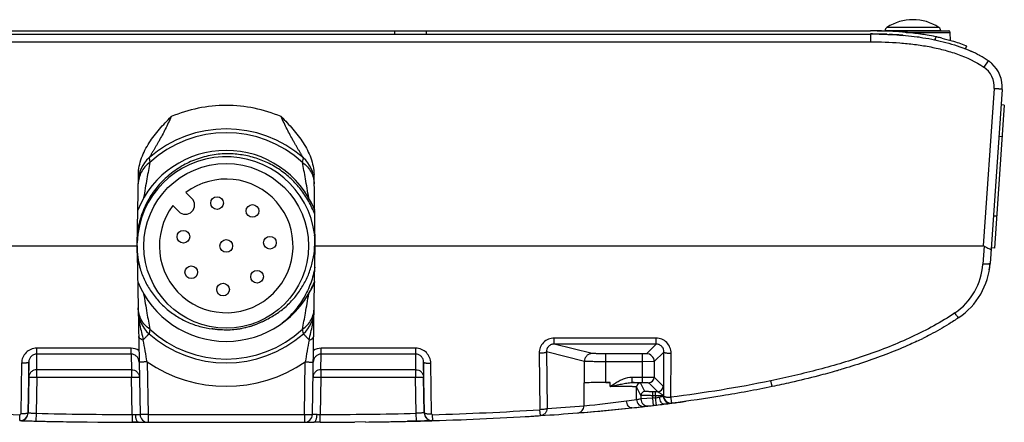
# Model space of a CAD drawing. Units: inches. Extents: x 0.7 to 21.3, y 0.5 to 16.
# Drawn here: x 8.1 to 10.5, y 4.5 to 5.5 of the extents above; entities that cross this region are included whole.
import ezdxf

# ---------------------------------------------------------------- set-up
doc = ezdxf.new("R2010")
doc.units = ezdxf.units.IN
doc.header["$LTSCALE"] = 1.21
doc.header["$MEASUREMENT"] = 0
doc.layers.get('0').update_dxf_attribs({"linetype": 'CONTINUOUS'})
doc.layers.add('AXIS', color=7, linetype='CONTINUOUS')

msp = doc.modelspace()

# ---------------------------------------------------------------- linework, layer by layer
at = {"color": 7, "linetype": 'CONTINUOUS'}
for p, q in [((7.0238, 5.4408), (10.2128, 5.4408)), ((7.7718, 5.4487), (10.2128, 5.4487)), ((9.0346, 5.4487), (9.0346, 5.4408)), ((9.1133, 5.4487), (9.1133, 5.4408)), ((10.2128, 5.4408), (10.2128, 5.4215)), ((10.2289, 5.4487), (10.4061, 5.4487)), ((10.3864, 5.4489), (10.2486, 5.4489)), ((10.2486, 5.4489), (10.2486, 5.4487)), ((10.253, 5.4401), (10.2535, 5.4401)), ((10.3819, 5.4572), (10.2531, 5.4572)), ((10.2558, 5.4478), (10.2555, 5.4479)), ((10.256, 5.4478), (10.2558, 5.4478)), ((10.2929, 5.4376), (10.2942, 5.4375)), ((10.2972, 5.4452), (10.2971, 5.4452)), ((10.3012, 5.4448), (10.41, 5.4448)), ((10.3369, 5.4406), (10.336, 5.4407)), ((10.3378, 5.4405), (10.3369, 5.4406)), ((10.3718, 5.4265), (10.3748, 5.4339)), ((10.3748, 5.4339), (10.374, 5.4341)), ((10.3864, 5.4489), (10.3864, 5.4487)), ((10.4102, 5.4252), (10.41, 5.4448)), ((7.0238, 5.4215), (10.2128, 5.4215)), ((10.4477, 5.4041), (10.4506, 5.4114)), ((10.4616, 5.3982), (10.461, 5.3985)), ((10.4616, 5.3982), (10.462, 5.398)), ((10.5038, 5.3748), (10.4929, 5.3588)), ((10.5189, 5.3057), (10.4917, 4.9167)), ((10.5385, 5.3039), (10.5084, 4.8734)), ((10.5437, 5.2649), (10.519, 4.9114)), ((10.5437, 5.2649), (10.5358, 5.2654)), ((10.5382, 5.1863), (10.5303, 5.1869)), ((8.4274, 5.1342), (8.4292, 5.1231)), ((8.8073, 5.1231), (8.8092, 5.1342)), ((8.3978, 4.9167), (8.4009, 5.0929)), ((8.8387, 4.9167), (8.8357, 5.0929)), ((8.5186, 5.0487), (8.5334, 5.0339)), ((8.5011, 5.0016), (8.4863, 5.0164)), ((10.5244, 4.9899), (10.5166, 4.9905)), ((6.7449, 4.9167), (8.3978, 4.9167)), ((8.3978, 4.8991), (8.3978, 4.9167)), ((8.8372, 4.8301), (8.8387, 4.9167)), ((8.8387, 4.9167), (10.4917, 4.9167)), ((10.4938, 4.9161), (10.4907, 4.8716)), ((10.519, 4.9114), (10.5111, 4.9119)), ((8.3981, 4.8966), (8.4051, 4.4995)), ((8.8315, 4.4995), (8.8372, 4.828)), ((8.4292, 4.7104), (8.4274, 4.6993)), ((8.8092, 4.6993), (8.8073, 4.7104)), ((9.6819, 4.6886), (9.4299, 4.6886)), ((9.4299, 4.6739), (9.4299, 4.6886)), ((9.6819, 4.6739), (9.6819, 4.6886)), ((8.1494, 4.5911), (8.1494, 4.6635)), ((8.3831, 4.6635), (8.1494, 4.6635)), ((8.3831, 4.6489), (8.3831, 4.6635)), ((9.0871, 4.6635), (8.8534, 4.6635)), ((8.8534, 4.6489), (8.8534, 4.6635)), ((9.0871, 4.6635), (9.0871, 4.5911)), ((9.5046, 4.6307), (9.4106, 4.6542)), ((9.4106, 4.6542), (9.4123, 4.5144)), ((9.6819, 4.6739), (9.4299, 4.6739)), ((9.5242, 4.6504), (9.4299, 4.6739)), ((9.6819, 4.6739), (9.6579, 4.65)), ((9.7014, 4.6541), (9.6776, 4.6303)), ((9.7011, 4.5451), (9.7014, 4.6541)), ((8.1297, 4.6292), (8.1276, 4.5037)), ((8.1297, 4.5911), (8.1297, 4.6292)), ((8.3831, 4.6489), (8.1494, 4.6489)), ((8.3831, 4.6489), (8.3838, 4.6104)), ((8.4225, 4.6295), (8.4248, 4.4995)), ((8.8118, 4.4995), (8.814, 4.6295)), ((8.8527, 4.6104), (8.8534, 4.6489)), ((9.0871, 4.6489), (8.8534, 4.6489)), ((9.109, 4.5037), (9.1068, 4.6292)), ((9.1068, 4.6292), (9.1068, 4.5911)), ((9.3929, 4.6511), (9.3946, 4.5114)), ((9.5046, 4.5778), (9.5046, 4.6307)), ((9.6481, 4.6498), (9.5574, 4.6498)), ((9.5574, 4.5786), (9.5574, 4.6498)), ((9.6481, 4.6302), (9.5574, 4.6302)), ((9.6579, 4.65), (9.6481, 4.6498)), ((9.6481, 4.5784), (9.6481, 4.6498)), ((9.6776, 4.6303), (9.6481, 4.6302)), ((9.6776, 4.6303), (9.6776, 4.5919)), ((9.7188, 4.542), (9.7191, 4.6511)), ((8.112, 4.6264), (8.1099, 4.5009)), ((8.3838, 4.6104), (8.1494, 4.6104)), ((8.3838, 4.6104), (8.3838, 4.5911)), ((9.0871, 4.6104), (8.8527, 4.6104)), ((8.8527, 4.6104), (8.8527, 4.5911)), ((9.1267, 4.5009), (9.1245, 4.6264)), ((10.1298, 4.6079), (10.1285, 4.6075)), ((8.1297, 4.5911), (8.1282, 4.5037)), ((8.1494, 4.5911), (8.1479, 4.5026)), ((8.3838, 4.5911), (8.1494, 4.5911)), ((8.3854, 4.4996), (8.3838, 4.5911)), ((8.8527, 4.5911), (8.8511, 4.4996)), ((9.0871, 4.5911), (8.8527, 4.5911)), ((9.0887, 4.5026), (9.0871, 4.5911)), ((9.1083, 4.5037), (9.1068, 4.5911)), ((9.6229, 4.5922), (9.6481, 4.5922)), ((9.6229, 4.5784), (9.6229, 4.5922)), ((9.6776, 4.5919), (9.6998, 4.5698)), ((9.5038, 4.5776), (9.5046, 4.5778)), ((9.5038, 4.5211), (9.5038, 4.5776)), ((9.5574, 4.5786), (9.5687, 4.5786)), ((9.5687, 4.569), (9.5687, 4.5786)), ((9.6229, 4.5784), (9.6481, 4.5784)), ((9.6444, 4.5465), (9.6338, 4.5677)), ((9.6338, 4.537), (9.6338, 4.5677)), ((9.6542, 4.5563), (9.6436, 4.5775)), ((9.6639, 4.5781), (9.686, 4.556)), ((9.6444, 4.5465), (9.6444, 4.5382)), ((9.6739, 4.5396), (9.6444, 4.5382)), ((9.6806, 4.556), (9.6739, 4.556)), ((9.6739, 4.5396), (9.6739, 4.556)), ((9.6806, 4.5461), (9.6739, 4.5461)), ((9.6806, 4.5404), (9.6739, 4.5396)), ((9.676, 4.522), (9.6739, 4.5396)), ((9.6806, 4.5461), (9.6806, 4.556)), ((9.6806, 4.5461), (9.6806, 4.5404)), ((9.6827, 4.5228), (9.6806, 4.5404)), ((9.7003, 4.5456), (9.7003, 4.545)), ((9.7011, 4.5451), (9.7003, 4.545)), ((9.3958, 4.4968), (9.3946, 4.5114)), ((9.6218, 4.5159), (9.6289, 4.5167)), ((9.6289, 4.5167), (9.634, 4.5172)), ((9.634, 4.5172), (9.6404, 4.5179)), ((9.6404, 4.5179), (9.6454, 4.5185)), ((9.6454, 4.5185), (9.6521, 4.5192)), ((9.6521, 4.5192), (9.6532, 4.5193)), ((9.6532, 4.5193), (9.6534, 4.5194)), ((9.6534, 4.5194), (9.6535, 4.5194)), ((9.6534, 4.5194), (9.6535, 4.5194)), ((9.6535, 4.5194), (9.6641, 4.5206)), ((9.6641, 4.5206), (9.676, 4.522)), ((9.676, 4.522), (9.6827, 4.5228)), ((9.6827, 4.5228), (9.676, 4.522)), ((9.7203, 4.5274), (9.7015, 4.5251)), ((9.7211, 4.5275), (9.7203, 4.5274)), ((9.7203, 4.5274), (9.7211, 4.5275)), ((8.1073, 4.4844), (8.1078, 4.499)), ((8.1073, 4.4844), (8.108, 4.4843)), ((8.108, 4.4843), (8.1474, 4.4833)), ((8.1091, 4.4843), (8.1085, 4.4843)), ((8.1276, 4.5037), (8.1282, 4.5037)), ((8.1479, 4.5026), (8.1474, 4.4833)), ((8.1474, 4.4833), (8.1698, 4.4827)), ((8.3854, 4.4996), (8.3854, 4.4802)), ((8.4248, 4.4995), (8.8118, 4.4995)), ((8.4248, 4.4995), (8.4248, 4.4802)), ((8.8118, 4.4995), (8.8118, 4.4802)), ((8.8512, 4.4802), (8.8511, 4.4996)), ((9.0892, 4.4833), (9.0668, 4.4827)), ((9.0892, 4.4833), (9.0887, 4.5026)), ((9.1286, 4.4843), (9.0892, 4.4833)), ((9.109, 4.5037), (9.1083, 4.5037)), ((9.128, 4.4843), (9.1275, 4.4843)), ((9.1292, 4.4844), (9.1286, 4.4843)), ((9.1292, 4.4844), (9.1287, 4.499)), ((9.1872, 4.4863), (9.1983, 4.4867)), ((9.1983, 4.4867), (9.199, 4.4867)), ((9.199, 4.4867), (9.1993, 4.4867)), ((9.4875, 4.5034), (9.4955, 4.5041)), ((8.209, 4.4819), (8.2111, 4.4819)), ((8.2739, 4.481), (8.3004, 4.4807)), ((8.3854, 4.4802), (8.4017, 4.4802)), ((8.4017, 4.4802), (8.3854, 4.4802)), ((8.4017, 4.4802), (8.8348, 4.4802)), ((8.8512, 4.4802), (8.8348, 4.4802)), ((8.8512, 4.4802), (8.8348, 4.4802)), ((8.9627, 4.481), (8.9362, 4.4807)), ((9.0254, 4.4819), (9.0276, 4.4819))]:
    msp.add_line(p, q, dxfattribs=at)
for centre, radius in [((8.6183, 4.9167), 0.2037), ((8.5958, 5.0226), 0.0157), ((8.6834, 5.0032), 0.0157), ((8.5124, 4.9392), 0.0157), ((8.6183, 4.9167), 0.0157), ((8.7263, 4.9243), 0.0157), ((8.5318, 4.8516), 0.0157), ((8.6948, 4.8402), 0.0157), ((8.6107, 4.8087), 0.0157)]:
    msp.add_circle(centre, radius, dxfattribs=at)
for centre, radius, start, end in [((10.3175, 5.3582), 0.1181, 56.9443, 123.0557), ((10.2133, 4.4064), 1.0423, 87.6809, 90.0322), ((10.2129, 4.3615), 1.0793, 88.8809, 90.0078), ((10.2132, 4.3945), 1.0464, 88.0092, 90.0241), ((10.2289, 5.4448), 0.00394, 90, 103.5541), ((10.2584, 5.4489), 0.00984, 123.0557, 180), ((10.2156, 4.4749), 0.9659, 87.7771, 87.9846), ((10.2164, 4.4957), 0.953, 87.4886, 87.6213), ((10.2204, 4.5755), 0.8731, 84.9686, 87.5231), ((10.2199, 4.5666), 0.8741, 85.3447, 87.4612), ((10.2247, 4.6287), 0.8118, 85.1771, 85.32), ((10.2394, 4.7643), 0.6754, 82.0433, 82.2893), ((10.2443, 4.7979), 0.6494, 80.4066, 81.7206), ((10.2545, 4.8583), 0.588, 78.279, 80.4112), ((10.2619, 4.8949), 0.5508, 77.8326, 78.1747), ((10.2645, 4.9069), 0.5384, 77.2312, 77.8336), ((10.3765, 5.4489), 0.00984, 0, 56.9443), ((10.4061, 5.4448), 0.00394, 0.5, 90), ((10.2607, 4.8889), 0.549, 78.1563, 78.3206), ((10.2615, 4.8928), 0.545, 78.0179, 78.1563), ((10.2679, 4.9216), 0.5234, 76.6425, 77.2311), ((10.3325, 5.1134), 0.3127, 61.226, 65.7496), ((10.3244, 5.096), 0.3318, 65.3312, 65.5758), ((10.3249, 5.0971), 0.3306, 65.1777, 65.5803), ((10.3419, 5.1309), 0.2928, 61.0094, 61.1763), ((10.3501, 5.1454), 0.2762, 56.1824, 61.0541), ((10.3517, 5.148), 0.2731, 56.1544, 61.0747), ((10.3553, 5.1534), 0.2666, 56.1419, 57.3633), ((10.4599, 5.3094), 0.0788, 49.4595, 56.1322), ((10.46, 5.3094), 0.0787, 49.4529, 56.1347), ((10.46, 5.3095), 0.0787, 48.1468, 49.4565), ((10.46, 5.3094), 0.0787, 48.0661, 49.209), ((10.46, 5.3094), 0.0787, 355.9992, 48.1467), ((10.46, 5.3095), 0.0787, 47.5406, 48.066), ((10.46, 5.3098), 0.0591, 356.0001, 56.135), ((10.4599, 5.3094), 0.0788, 356.0019, 2.0178), ((8.6183, 4.9157), 0.3484, 89.9765, 113.0047), ((8.6183, 4.9157), 0.3484, 66.9964, 89.9763), ((8.6183, 4.9167), 0.2894, 48.7214, 131.2786), ((8.6183, 4.9167), 0.2799, 47.5079, 132.4921), ((8.6183, 4.9167), 0.2362, 22.0624, 157.9376), ((8.6183, 4.9167), 0.2205, 6.8616, 177.9949), ((8.4793, 5.075), 0.0787, 131.2787, 179), ((8.7572, 5.075), 0.0787, 1, 48.7214), ((8.6183, 4.9167), 0.1654, 142.9376, 127.0624), ((8.5172, 5.0178), 0.0228, 225, 45), ((8.6177, 4.9276), 0.22, 2.148, 4.0433), ((8.6208, 4.9021), 0.2202, 8.7951, 10.7081), ((8.6183, 4.9167), 0.2205, 180.0015, 194.7384), ((8.6177, 4.9207), 0.221, 185.6038, 186.2445), ((8.6179, 4.9207), 0.2212, 186.2501, 195.7599), ((10.3317, 4.8858), 0.1772, 304.1231, 356.0004), ((10.3316, 4.8858), 0.1772, 350.8202, 355.9989), ((10.3317, 4.8827), 0.1594, 304.1237, 355.9999), ((8.6183, 4.9167), 0.2362, 202.0619, 337.9381), ((8.6163, 4.9133), 0.2361, 330.8122, 339.3759), ((8.6162, 4.9133), 0.2361, 328.5636, 330.808), ((8.4793, 4.7584), 0.0787, 181, 228.7212), ((8.7572, 4.7584), 0.0787, 311.278, 359.0011), ((8.6183, 4.9167), 0.2075, 291.6678, 293.8751), ((8.6183, 4.9167), 0.2076, 293.8754, 294.9437), ((8.6182, 4.9168), 0.2077, 294.9436, 295.39), ((8.6182, 4.9168), 0.2077, 295.39, 297.2251), ((8.6182, 4.9168), 0.2077, 296.2708, 297.3616), ((8.6183, 4.9167), 0.2076, 297.2251, 298.3258), ((8.6183, 4.9167), 0.2075, 297.3616, 298.3505), ((8.6184, 4.9165), 0.2074, 298.3259, 298.8), ((8.6184, 4.9165), 0.2073, 298.3505, 298.8), ((10.3317, 4.8857), 0.177, 304.1229, 304.7413), ((8.6183, 4.9167), 0.2799, 227.5076, 312.4924), ((8.6183, 4.9169), 0.2077, 260.0979, 261.0942), ((8.6183, 4.9167), 0.2076, 261.0942, 262.0662), ((8.6182, 4.9165), 0.2073, 262.0662, 262.7999), ((8.6182, 4.9165), 0.2073, 262.8, 263.0459), ((8.6183, 4.9166), 0.2075, 263.046, 264.1173), ((8.6183, 4.9168), 0.2077, 264.1173, 265.5508), ((8.6183, 4.9169), 0.2077, 265.5508, 266.4033), ((8.6183, 4.9168), 0.2076, 266.4033, 267.4986), ((8.6183, 4.9167), 0.2075, 267.4989, 269.6498), ((8.6183, 4.9168), 0.2076, 269.6498, 271.922), ((8.6183, 4.9167), 0.2075, 271.9221, 272.98), ((8.6183, 4.9167), 0.2076, 272.9803, 275.2296), ((8.6183, 4.9168), 0.2077, 275.2295, 277.4241), ((8.6183, 4.9166), 0.2075, 277.4243, 278.4601), ((8.6183, 4.9167), 0.2076, 278.4603, 280.0235), ((8.6183, 4.9168), 0.2076, 280.0235, 280.9484), ((8.6183, 4.9167), 0.2076, 280.9483, 282.9132), ((8.6183, 4.9166), 0.2075, 282.9134, 283.9446), ((8.6183, 4.9168), 0.2076, 283.9448, 286.0075), ((8.6182, 4.9168), 0.2077, 286.0075, 287.2724), ((8.6183, 4.9167), 0.2076, 287.2724, 288.3936), ((8.6183, 4.9167), 0.2075, 288.3937, 289.4346), ((8.6183, 4.9168), 0.2076, 289.4347, 291.6678), ((6.1366, 4.2637), 2.315, 9.0915, 10.4554), ((8.6183, 4.9167), 0.2894, 228.7212, 311.2788), ((10.9954, 4.2817), 2.2089, 169.5118, 170.9412), ((9.9279, 5.5259), 0.9349, 295.2979, 296.3143), ((8.3831, 4.6264), 0.0371, 58.8534, 89.981), ((8.8534, 4.6264), 0.0371, 90.0192, 121.1465), ((8.6183, 4.9178), 0.3484, 235.8134, 304.1865), ((9.6579, 4.6303), 0.0197, 0.0213, 89.9787), ((9.6638, 4.5919), 0.0138, 270.0209, 359.9791), ((9.6436, 4.5677), 0.00984, 90.0075, 179.9855), ((9.6542, 4.5465), 0.00984, 90.0075, 179.9855), ((9.686, 4.5698), 0.0138, 270.021, 359.979), ((9.177, 7.7379), 3.2334, 275.8001, 277.6764), ((9.2204, 7.4107), 2.9033, 277.6914, 278.1865), ((9.1248, 9.0387), 4.5304, 276.4513, 276.5861), ((9.6515, 4.537), 0.0177, 179.9998, 276.4499), ((9.6621, 4.5382), 0.0177, 179.9998, 276.5845), ((9.6806, 2.8981), 1.6579, 89.8141, 90.001), ((9.4101, 5.7302), 1.2202, 282.8092, 283.285), ((9.4087, 5.7367), 1.2268, 283.2776, 283.7487), ((9.718, 4.545), 0.0177, 179.9977, 277.3319), ((9.7188, 4.5451), 0.0177, 179.9973, 277.3436), ((9.2078, 8.5077), 4.0131, 277.348, 277.848), ((8.3228, 11.9827), 7.4868, 266.31729, 268.3547), ((8.9138, 11.9826), 7.4867, 271.64529, 273.68271), ((9.0204, 10.5421), 6.0404, 273.7203, 274.59049), ((9.0732, 9.6945), 5.2076, 274.5642, 276.0474), ((9.0707, 9.7222), 5.2354, 274.6544, 276.042), ((9.1263, 9.1825), 4.6928, 276.0607, 276.4504), ((9.13, 9.1496), 4.6598, 276.2114, 276.4489), ((9.142, 9.0432), 4.5526, 276.4513, 276.586), ((9.1512, 8.9628), 4.4717, 276.5861, 276.7391), ((9.1706, 8.8007), 4.3085, 276.8269, 277.0793), ((9.1709, 8.7982), 4.3059, 276.8269, 277.0795), ((9.1861, 8.6755), 4.1823, 277.0795, 277.3379), ((8.1079, 4.504), 0.0197, 268.3046, 359.0011), ((8.1079, 4.501), 0.00197, 268.3027, 359.011), ((8.1085, 4.504), 0.0197, 268.3088, 359), ((8.3693, 13.3412), 8.8607, 268.31711, 268.56495), ((8.3693, 13.3417), 8.8612, 268.33399, 268.5649), ((8.3802, 13.7847), 9.3043, 268.56623, 268.94547), ((8.3956, 14.5592), 10.0597, 268.58871, 269.94165), ((8.4011, 5.2721), 0.7727, 268.8323, 269.4382), ((8.4248, 4.4999), 0.0197, 181, 270), ((8.8118, 4.4999), 0.0197, 270, 359), ((8.8354, 5.2718), 0.7724, 270.5616, 271.1678), ((8.8409, 14.5592), 10.0597, 270.05835, 271.41129), ((8.8563, 13.7847), 9.3043, 271.05453, 271.43377), ((8.8672, 13.3412), 8.8608, 271.43505, 271.68289), ((8.8672, 13.3417), 8.8612, 271.4351, 271.66601), ((9.128, 4.504), 0.0197, 181, 271.6913), ((9.1286, 4.504), 0.0197, 180.9989, 271.6953), ((9.1286, 4.501), 0.00197, 180.989, 271.6973), ((8.9137, 11.9861), 7.5048, 271.64547, 273.68277), ((8.9649, 11.1053), 6.6226, 273.40444, 273.73085), ((9.0027, 10.5421), 6.0581, 273.72034, 274.59051), ((8.382, 13.8736), 9.3933, 268.70521, 268.92773), ((8.3907, 14.3485), 9.8682, 268.92913, 269.32168), ((8.4005, 15.3035), 10.8233, 269.46989, 269.91987), ((8.836, 15.3036), 10.8233, 270.08013, 270.53007), ((8.8459, 14.3485), 9.8683, 270.67832, 271.07079), ((8.8545, 13.8736), 9.3933, 271.07219, 271.29482)]:
    msp.add_arc(centre, radius, start, end, dxfattribs=at)
for centre, major_axis, ratio, start_param, end_param in [((10.4846, 4.8151), (0.0074, 0.1016), 0.19325, -0.098356, 0.013992), ((9.5687, 4.5775), (0.0651, 0), 0.017455, 1.570796, 3.071779), ((9.5574, 4.5777), (0.053, 0), 0.017455, 1.570796, 3.071779)]:
    msp.add_ellipse(centre, major_axis=major_axis, ratio=ratio, start_param=start_param, end_param=end_param, dxfattribs=at)
for points, knots in [([(10.234, 5.4406), (10.2533, 5.4403), (10.292, 5.4384), (10.3498, 5.4315), (10.4066, 5.4193), (10.4433, 5.4064), (10.461, 5.3985)], [0, 0, 0, 0, 0.250051, 0.500088, 0.750091, 1, 1, 1, 1]), ([(10.336, 5.4407), (10.3239, 5.4424), (10.311, 5.4439), (10.2978, 5.4451), (10.2972, 5.4452)], [0, 0, 0, 0, 0.95346, 1, 1, 1, 1]), ([(10.2128, 5.4215), (10.237, 5.4215), (10.2734, 5.4203), (10.3217, 5.4155), (10.3576, 5.41), (10.3932, 5.4021), (10.4395, 5.388), (10.4728, 5.3723), (10.4929, 5.3588)], [0, 0, 0, 0, 0.250107, 0.375185, 0.500263, 0.625341, 0.750408, 1, 1, 1, 1]), ([(10.3888, 5.4308), (10.3973, 5.4288), (10.4176, 5.4234), (10.4378, 5.4165), (10.4497, 5.4118), (10.4506, 5.4114)], [0, 0, 0, 0, 0.391444, 0.951001, 1, 1, 1, 1]), ([(10.5385, 5.3039), (10.5385, 5.304), (10.5385, 5.304), (10.5384, 5.304), (10.5383, 5.304), (10.538, 5.3041), (10.5376, 5.3041), (10.537, 5.3042), (10.5361, 5.3043), (10.5352, 5.3044), (10.534, 5.3045), (10.5322, 5.3046), (10.5297, 5.3049), (10.5263, 5.3051), (10.5227, 5.3054), (10.5202, 5.3056), (10.5189, 5.3057)], [0, 0, 0, 0, 0.001477, 0.005186, 0.01125, 0.01968, 0.043575, 0.076662, 0.118632, 0.169085, 0.227533, 0.293418, 0.444885, 0.617666, 0.8051, 1, 1, 1, 1]), ([(8.4009, 5.0929), (8.401, 5.1), (8.4026, 5.114), (8.4085, 5.1344), (8.417, 5.1537), (8.4312, 5.1781), (8.4527, 5.2061), (8.4722, 5.2264), (8.4821, 5.2364)], [0, 0, 0, 0, 0.124939, 0.249919, 0.374931, 0.499968, 0.749922, 1, 1, 1, 1]), ([(8.4821, 5.2364), (8.4799, 5.2311), (8.4752, 5.2208), (8.4678, 5.2056), (8.4601, 5.191), (8.4536, 5.1792), (8.4484, 5.17), (8.4446, 5.1634), (8.4408, 5.157), (8.4378, 5.1518), (8.4355, 5.1479), (8.4338, 5.145), (8.4323, 5.1424), (8.4308, 5.1399), (8.4297, 5.1381), (8.4289, 5.1368), (8.4284, 5.1359), (8.428, 5.1353), (8.4277, 5.1347), (8.4275, 5.1344), (8.4274, 5.1342), (8.4274, 5.1342)], [0, 0, 0, 0, 0.148144, 0.29399, 0.436497, 0.574965, 0.642391, 0.70833, 0.772399, 0.833922, 0.863379, 0.891657, 0.918408, 0.9431, 0.964946, 0.974454, 0.98278, 0.989712, 0.995027, 0.998509, 1, 1, 1, 1]), ([(8.8092, 5.1342), (8.8091, 5.1342), (8.809, 5.1344), (8.8088, 5.1347), (8.8085, 5.1353), (8.8081, 5.1359), (8.8076, 5.1368), (8.8068, 5.1381), (8.8057, 5.1399), (8.8043, 5.1424), (8.8027, 5.145), (8.8011, 5.1479), (8.7987, 5.1518), (8.7957, 5.157), (8.792, 5.1634), (8.7882, 5.17), (8.783, 5.1792), (8.7764, 5.191), (8.7688, 5.2056), (8.7613, 5.2208), (8.7567, 5.2311), (8.7544, 5.2364)], [0, 0, 0, 0, 0.001492, 0.004974, 0.010289, 0.017221, 0.025549, 0.035057, 0.05691, 0.081608, 0.108362, 0.136648, 0.166103, 0.227624, 0.291686, 0.357622, 0.425046, 0.563507, 0.706011, 0.851857, 1, 1, 1, 1]), ([(8.7544, 5.2364), (8.7643, 5.2264), (8.7838, 5.2061), (8.8054, 5.1781), (8.8195, 5.1537), (8.8281, 5.1344), (8.8339, 5.114), (8.8355, 5.1), (8.8357, 5.0929)], [0, 0, 0, 0, 0.250079, 0.500033, 0.62507, 0.750083, 0.875061, 1, 1, 1, 1]), ([(8.6183, 5.1445), (8.6049, 5.1442), (8.578, 5.1414), (8.5392, 5.1301), (8.503, 5.112), (8.4705, 5.0879), (8.4429, 5.0583), (8.421, 5.0243), (8.4056, 4.9869), (8.3999, 4.9605), (8.3983, 4.9472)], [0, 0, 0, 0, 0.125004, 0.250007, 0.375009, 0.500009, 0.625009, 0.750007, 0.875004, 1, 1, 1, 1]), ([(8.8374, 4.9948), (8.8332, 5.0058), (8.8233, 5.0273), (8.8036, 5.0568), (8.7797, 5.0829), (8.752, 5.1052), (8.7213, 5.1229), (8.6883, 5.1357), (8.6536, 5.1432), (8.63, 5.1447), (8.6183, 5.1445)], [0, 0, 0, 0, 0.125003, 0.250004, 0.375005, 0.500005, 0.625005, 0.750004, 0.875002, 1, 1, 1, 1]), ([(8.4292, 5.1231), (8.4249, 5.1199), (8.4169, 5.1127), (8.4078, 5.0997), (8.402, 5.0852), (8.4006, 5.075), (8.4005, 5.0699)], [0, 0, 0, 0, 0.257711, 0.509336, 0.756043, 1, 1, 1, 1]), ([(8.4292, 5.1231), (8.4269, 5.1097), (8.4217, 5.0804), (8.4165, 5.0512), (8.414, 5.0353)], [0, 0, 0, 0, 0.458376, 1, 1, 1, 1]), ([(8.8073, 5.1231), (8.8117, 5.1199), (8.8196, 5.1127), (8.8287, 5.0997), (8.8345, 5.0852), (8.836, 5.075), (8.8361, 5.0699)], [0, 0, 0, 0, 0.257711, 0.509336, 0.756043, 1, 1, 1, 1]), ([(8.8226, 5.0353), (8.82, 5.0512), (8.8148, 5.0804), (8.8096, 5.1097), (8.8073, 5.1231)], [0, 0, 0, 0, 0.541625, 1, 1, 1, 1]), ([(8.7183, 4.7348), (8.7275, 4.7393), (8.7454, 4.7497), (8.7697, 4.769), (8.7908, 4.7916), (8.8085, 4.8171), (8.8222, 4.8449), (8.8319, 4.8743), (8.8373, 4.9048), (8.8379, 4.9255), (8.8376, 4.9358)], [0, 0, 0, 0, 0.124995, 0.24999, 0.374987, 0.499986, 0.624986, 0.749988, 0.874991, 1, 1, 1, 1]), ([(10.4938, 4.9161), (10.4959, 4.9148), (10.4998, 4.9128), (10.5046, 4.9107), (10.5077, 4.9092), (10.5092, 4.9085), (10.51, 4.9079), (10.5105, 4.9074), (10.5107, 4.907), (10.5107, 4.9067)], [0, 0, 0, 0, 0.368053, 0.68026, 0.80192, 0.895422, 0.931141, 0.959755, 1, 1, 1, 1]), ([(10.5084, 4.8734), (10.5084, 4.8732), (10.5081, 4.8728), (10.5076, 4.8725), (10.5067, 4.8722), (10.5052, 4.8719), (10.503, 4.8716), (10.5004, 4.8714), (10.4962, 4.8713), (10.493, 4.8714), (10.4907, 4.8716)], [0, 0, 0, 0, 0.03752, 0.065415, 0.100717, 0.194053, 0.316202, 0.463396, 0.630539, 1, 1, 1, 1]), ([(8.4051, 4.8606), (8.4082, 4.8505), (8.4161, 4.8308), (8.4321, 4.8031), (8.4519, 4.7781), (8.4752, 4.7563), (8.5015, 4.7382), (8.5302, 4.7242), (8.5606, 4.7147), (8.5817, 4.7116), (8.5923, 4.7108)], [0, 0, 0, 0, 0.125006, 0.250009, 0.375012, 0.500013, 0.625012, 0.75001, 0.875005, 1, 1, 1, 1]), ([(8.8378, 4.8643), (8.8355, 4.8509), (8.8285, 4.8244), (8.811, 4.7871), (8.7872, 4.7536), (8.7676, 4.7343), (8.7571, 4.7256)], [0, 0, 0, 0, 0.249972, 0.499963, 0.749973, 1, 1, 1, 1]), ([(8.414, 4.7981), (8.4166, 4.7822), (8.4217, 4.753), (8.4269, 4.7238), (8.4292, 4.7104)], [0, 0, 0, 0, 0.541624, 1, 1, 1, 1]), ([(8.8073, 4.7104), (8.8096, 4.7238), (8.8148, 4.753), (8.82, 4.7822), (8.8226, 4.7981)], [0, 0, 0, 0, 0.458382, 1, 1, 1, 1]), ([(8.4292, 4.7104), (8.4249, 4.7135), (8.4169, 4.7207), (8.4078, 4.7337), (8.402, 4.7482), (8.4006, 4.7585), (8.4005, 4.7635)], [0, 0, 0, 0, 0.257711, 0.509336, 0.756043, 1, 1, 1, 1]), ([(8.4006, 4.7571), (8.4007, 4.751), (8.4016, 4.7388), (8.4046, 4.7206), (8.4087, 4.7023), (8.4117, 4.6901), (8.4131, 4.6838)], [0, 0, 0, 0, 0.24523, 0.491648, 0.741729, 1, 1, 1, 1]), ([(8.8073, 4.7104), (8.8117, 4.7135), (8.8196, 4.7207), (8.8287, 4.7337), (8.8345, 4.7482), (8.836, 4.7585), (8.8361, 4.7635)], [0, 0, 0, 0, 0.257711, 0.509336, 0.756043, 1, 1, 1, 1]), ([(8.8234, 4.6838), (8.8248, 4.6901), (8.8278, 4.7023), (8.832, 4.7206), (8.835, 4.7388), (8.8359, 4.751), (8.836, 4.7571)], [0, 0, 0, 0, 0.258271, 0.508352, 0.75477, 1, 1, 1, 1]), ([(10.4211, 4.7507), (10.4043, 4.7393), (10.3696, 4.7182), (10.3152, 4.6908), (10.2591, 4.6668), (10.1828, 4.6386), (10.0852, 4.6096), (10.0059, 4.5912), (9.966, 4.5829)], [0, 0, 0, 0, 0.124706, 0.249555, 0.374507, 0.499532, 0.749692, 1, 1, 1, 1]), ([(10.4311, 4.7391), (10.4229, 4.7336), (10.4001, 4.7189), (10.3703, 4.7021), (10.3486, 4.691), (10.3423, 4.6879)], [0, 0, 0, 0, 0.286568, 0.795267, 1, 1, 1, 1]), ([(10.4311, 4.7391), (10.4309, 4.739), (10.4306, 4.7391), (10.4303, 4.7394), (10.4297, 4.7399), (10.4288, 4.7408), (10.4276, 4.7421), (10.4262, 4.7439), (10.4239, 4.7467), (10.4223, 4.7491), (10.4211, 4.7507)], [0, 0, 0, 0, 0.027089, 0.051764, 0.084621, 0.174663, 0.295301, 0.443037, 0.613358, 1, 1, 1, 1]), ([(8.4131, 4.6838), (8.4115, 4.6842), (8.4086, 4.6851), (8.4049, 4.6873), (8.4027, 4.6896), (8.4019, 4.6916), (8.4017, 4.6927), (8.4017, 4.6931)], [0, 0, 0, 0, 0.311747, 0.581326, 0.805726, 0.905128, 1, 1, 1, 1]), ([(8.4131, 4.6838), (8.4142, 4.685), (8.4161, 4.6872), (8.4189, 4.6903), (8.4213, 4.6929), (8.4231, 4.6949), (8.4244, 4.6962), (8.4251, 4.697), (8.4258, 4.6977), (8.4263, 4.6983), (8.4267, 4.6987), (8.427, 4.699), (8.4272, 4.6991), (8.4273, 4.6992), (8.4273, 4.6992), (8.4274, 4.6993), (8.4274, 4.6993)], [0, 0, 0, 0, 0.222655, 0.421253, 0.593449, 0.737213, 0.797889, 0.850851, 0.895941, 0.93303, 0.962011, 0.982812, 0.99013, 0.995397, 0.998637, 1, 1, 1, 1]), ([(8.8092, 4.6993), (8.8092, 4.6993), (8.8092, 4.6992), (8.8093, 4.6992), (8.8094, 4.6991), (8.8095, 4.699), (8.8098, 4.6987), (8.8102, 4.6983), (8.8108, 4.6977), (8.8114, 4.697), (8.8122, 4.6962), (8.8134, 4.6949), (8.8152, 4.6929), (8.8176, 4.6903), (8.8204, 4.6872), (8.8224, 4.685), (8.8234, 4.6838)], [0, 0, 0, 0, 0.001363, 0.004603, 0.00987, 0.017188, 0.037989, 0.06697, 0.104059, 0.149149, 0.202111, 0.262787, 0.406551, 0.578747, 0.777345, 1, 1, 1, 1]), ([(8.8234, 4.6838), (8.825, 4.6842), (8.8279, 4.6851), (8.8316, 4.6873), (8.8338, 4.6896), (8.8347, 4.6916), (8.8348, 4.6927), (8.8348, 4.6931)], [0, 0, 0, 0, 0.311747, 0.581326, 0.805726, 0.905128, 1, 1, 1, 1]), ([(9.4299, 4.6886), (9.425, 4.6886), (9.4151, 4.6866), (9.4028, 4.6782), (9.3946, 4.6657), (9.3928, 4.6559), (9.3929, 4.6511)], [0, 0, 0, 0, 0.25174, 0.502419, 0.751674, 1, 1, 1, 1]), ([(9.7191, 4.6511), (9.7192, 4.6559), (9.7173, 4.6657), (9.7091, 4.6782), (9.6967, 4.6866), (9.6868, 4.6886), (9.6819, 4.6886)], [0, 0, 0, 0, 0.248326, 0.497607, 0.748291, 1, 1, 1, 1]), ([(10.3274, 4.6807), (10.3219, 4.6781), (10.2988, 4.6675), (10.2573, 4.6502), (10.202, 4.6301), (10.1592, 4.6165), (10.1349, 4.6094), (10.1298, 4.6079)], [0, 0, 0, 0, 0.087196, 0.361051, 0.63927, 0.924391, 1, 1, 1, 1]), ([(8.1494, 4.6635), (8.1446, 4.6635), (8.1347, 4.6616), (8.1224, 4.6532), (8.1141, 4.6409), (8.1121, 4.6312), (8.112, 4.6264)], [0, 0, 0, 0, 0.25166, 0.502331, 0.751641, 1, 1, 1, 1]), ([(9.1245, 4.6264), (9.1244, 4.6312), (9.1224, 4.6409), (9.1142, 4.6532), (9.1018, 4.6616), (9.092, 4.6635), (9.0871, 4.6635)], [0, 0, 0, 0, 0.248359, 0.497669, 0.74834, 1, 1, 1, 1]), ([(9.4106, 4.6542), (9.4105, 4.6539), (9.4099, 4.6534), (9.4088, 4.6529), (9.4071, 4.6524), (9.4039, 4.6518), (9.3991, 4.6513), (9.3951, 4.6511), (9.3929, 4.6511)], [0, 0, 0, 0, 0.043227, 0.112818, 0.210425, 0.33399, 0.643102, 1, 1, 1, 1]), ([(9.4299, 4.6739), (9.4273, 4.6739), (9.422, 4.6729), (9.4155, 4.6683), (9.4114, 4.6617), (9.4105, 4.6566), (9.4106, 4.6542)], [0, 0, 0, 0, 0.255856, 0.509019, 0.756773, 1, 1, 1, 1]), ([(9.7014, 4.6541), (9.7015, 4.6566), (9.7005, 4.6617), (9.6963, 4.6683), (9.6898, 4.6728), (9.6845, 4.6739), (9.6819, 4.6739)], [0, 0, 0, 0, 0.243617, 0.490917, 0.743556, 1, 1, 1, 1]), ([(9.7014, 4.6541), (9.7015, 4.6539), (9.7018, 4.6535), (9.7023, 4.6532), (9.7032, 4.6528), (9.7047, 4.6524), (9.7069, 4.6519), (9.7095, 4.6516), (9.7137, 4.6512), (9.7169, 4.6511), (9.7191, 4.6511)], [0, 0, 0, 0, 0.038749, 0.067544, 0.103691, 0.198311, 0.321038, 0.468055, 0.634285, 1, 1, 1, 1]), ([(8.1297, 4.6292), (8.1297, 4.6289), (8.1294, 4.6286), (8.1289, 4.6282), (8.1281, 4.6278), (8.1266, 4.6274), (8.1244, 4.627), (8.1217, 4.6267), (8.1176, 4.6264), (8.1143, 4.6263), (8.112, 4.6264)], [0, 0, 0, 0, 0.037577, 0.065554, 0.100956, 0.194512, 0.31686, 0.464172, 0.631288, 1, 1, 1, 1]), ([(8.1494, 4.6489), (8.1468, 4.6489), (8.1415, 4.6478), (8.135, 4.6432), (8.1308, 4.6367), (8.1298, 4.6316), (8.1297, 4.6292)], [0, 0, 0, 0, 0.257543, 0.510276, 0.757039, 1, 1, 1, 1]), ([(8.4028, 4.6292), (8.4028, 4.6316), (8.4018, 4.6367), (8.3975, 4.6432), (8.3911, 4.6478), (8.3858, 4.6489), (8.3831, 4.6489)], [0, 0, 0, 0, 0.242975, 0.48973, 0.742448, 1, 1, 1, 1]), ([(8.4225, 4.6295), (8.4212, 4.6295), (8.4187, 4.6295), (8.4151, 4.6294), (8.4117, 4.6294), (8.4091, 4.6294), (8.4073, 4.6294), (8.4062, 4.6294), (8.4052, 4.6294), (8.4044, 4.6294), (8.4037, 4.6294), (8.4033, 4.6295), (8.403, 4.6295), (8.4029, 4.6295), (8.4029, 4.6295), (8.4028, 4.6295), (8.4028, 4.6295)], [0, 0, 0, 0, 0.194981, 0.382448, 0.555228, 0.706672, 0.772542, 0.830973, 0.881409, 0.923364, 0.956439, 0.980325, 0.988752, 0.994814, 0.998522, 1, 1, 1, 1]), ([(8.814, 4.6295), (8.8153, 4.6295), (8.8178, 4.6295), (8.8215, 4.6294), (8.8248, 4.6294), (8.8274, 4.6294), (8.8292, 4.6294), (8.8304, 4.6294), (8.8313, 4.6294), (8.8322, 4.6294), (8.8328, 4.6294), (8.8333, 4.6295), (8.8335, 4.6295), (8.8336, 4.6295), (8.8337, 4.6295), (8.8337, 4.6295), (8.8337, 4.6295)], [0, 0, 0, 0, 0.194981, 0.382448, 0.555228, 0.706672, 0.772542, 0.830973, 0.881409, 0.923364, 0.956439, 0.980325, 0.988752, 0.994814, 0.998522, 1, 1, 1, 1]), ([(8.8534, 4.6489), (8.8508, 4.6489), (8.8455, 4.6478), (8.839, 4.6432), (8.8348, 4.6367), (8.8338, 4.6316), (8.8337, 4.6292)], [0, 0, 0, 0, 0.257547, 0.510268, 0.757027, 1, 1, 1, 1]), ([(9.1068, 4.6292), (9.1068, 4.6316), (9.1057, 4.6367), (9.1015, 4.6432), (9.095, 4.6478), (9.0898, 4.6489), (9.0871, 4.6489)], [0, 0, 0, 0, 0.242961, 0.489724, 0.742457, 1, 1, 1, 1]), ([(9.1068, 4.6292), (9.1068, 4.6289), (9.1071, 4.6286), (9.1076, 4.6282), (9.1085, 4.6278), (9.11, 4.6274), (9.1122, 4.627), (9.1148, 4.6267), (9.119, 4.6264), (9.1223, 4.6263), (9.1245, 4.6264)], [0, 0, 0, 0, 0.037577, 0.065554, 0.100956, 0.194512, 0.31686, 0.464172, 0.631288, 1, 1, 1, 1]), ([(9.5242, 4.6504), (9.5217, 4.6504), (9.5165, 4.6493), (9.51, 4.645), (9.5056, 4.6384), (9.5046, 4.6333), (9.5046, 4.6307)], [0, 0, 0, 0, 0.249694, 0.499627, 0.749779, 1, 1, 1, 1]), ([(9.5574, 4.6302), (9.5541, 4.6302), (9.5477, 4.6302), (9.5382, 4.6302), (9.5295, 4.6302), (9.5217, 4.6303), (9.5152, 4.6304), (9.5107, 4.6305), (9.5078, 4.6305), (9.5064, 4.6306), (9.5053, 4.6306), (9.5048, 4.6307), (9.5046, 4.6307)], [0, 0, 0, 0, 0.186962, 0.367356, 0.534858, 0.683589, 0.808328, 0.904704, 0.941157, 0.969339, 0.989007, 1, 1, 1, 1]), ([(9.5574, 4.6498), (9.5533, 4.6498), (9.5474, 4.6499), (9.5399, 4.6499), (9.535, 4.65), (9.5309, 4.6501), (9.528, 4.6501), (9.5263, 4.6502), (9.5253, 4.6503), (9.5247, 4.6503), (9.5243, 4.6503), (9.5242, 4.6504)], [0, 0, 0, 0, 0.367293, 0.534767, 0.683474, 0.808198, 0.904573, 0.941034, 0.969235, 0.988937, 1, 1, 1, 1]), ([(8.1494, 4.6104), (8.1469, 4.6104), (8.1418, 4.6094), (8.1353, 4.6051), (8.1309, 4.5987), (8.1298, 4.5936), (8.1297, 4.5911)], [0, 0, 0, 0, 0.250154, 0.50022, 0.750158, 1, 1, 1, 1]), ([(8.3838, 4.6104), (8.3863, 4.6104), (8.3914, 4.6094), (8.3979, 4.6051), (8.4023, 4.5987), (8.4034, 4.5936), (8.4035, 4.5911)], [0, 0, 0, 0, 0.250155, 0.50022, 0.750157, 1, 1, 1, 1]), ([(8.8527, 4.6104), (8.8502, 4.6104), (8.8451, 4.6094), (8.8386, 4.6051), (8.8342, 4.5987), (8.8331, 4.5936), (8.8331, 4.5911)], [0, 0, 0, 0, 0.250155, 0.50022, 0.750157, 1, 1, 1, 1]), ([(9.0871, 4.6104), (9.0896, 4.6104), (9.0948, 4.6094), (9.1013, 4.6051), (9.1057, 4.5987), (9.1068, 4.5936), (9.1068, 4.5911)], [0, 0, 0, 0, 0.250154, 0.50022, 0.750158, 1, 1, 1, 1]), ([(10.1285, 4.6075), (10.1136, 4.6032), (10.0761, 4.5929), (10.0231, 4.5801), (9.9849, 4.5718), (9.9696, 4.5686)], [0, 0, 0, 0, 0.284603, 0.713376, 1, 1, 1, 1]), ([(8.1494, 4.5911), (8.1481, 4.5911), (8.1456, 4.5912), (8.142, 4.5912), (8.1386, 4.5912), (8.1361, 4.5912), (8.1343, 4.5912), (8.1331, 4.5912), (8.1321, 4.5912), (8.1313, 4.5912), (8.1307, 4.5912), (8.1302, 4.5912), (8.13, 4.5912), (8.1299, 4.5911), (8.1298, 4.5911), (8.1297, 4.5911), (8.1297, 4.5911)], [0, 0, 0, 0, 0.194871, 0.382242, 0.55495, 0.706358, 0.772226, 0.830666, 0.881124, 0.923113, 0.956235, 0.98018, 0.988641, 0.99474, 0.998487, 1, 1, 1, 1]), ([(8.4035, 4.5911), (8.4035, 4.5911), (8.4034, 4.5911), (8.4034, 4.5911), (8.4033, 4.5912), (8.403, 4.5912), (8.4026, 4.5912), (8.4019, 4.5912), (8.4011, 4.5912), (8.4001, 4.5912), (8.399, 4.5912), (8.3972, 4.5912), (8.3946, 4.5912), (8.3912, 4.5912), (8.3876, 4.5912), (8.3851, 4.5911), (8.3838, 4.5911)], [0, 0, 0, 0, 0.001478, 0.005186, 0.011248, 0.019675, 0.043561, 0.076636, 0.118591, 0.169027, 0.227458, 0.293328, 0.444772, 0.617552, 0.805019, 1, 1, 1, 1]), ([(8.8527, 4.5911), (8.8515, 4.5911), (8.849, 4.5912), (8.8453, 4.5912), (8.8419, 4.5912), (8.8394, 4.5912), (8.8376, 4.5912), (8.8364, 4.5912), (8.8354, 4.5912), (8.8346, 4.5912), (8.834, 4.5912), (8.8335, 4.5912), (8.8333, 4.5912), (8.8332, 4.5911), (8.8331, 4.5911), (8.8331, 4.5911), (8.8331, 4.5911)], [0, 0, 0, 0, 0.194981, 0.382448, 0.555228, 0.706672, 0.772542, 0.830973, 0.881409, 0.923364, 0.956439, 0.980325, 0.988752, 0.994814, 0.998522, 1, 1, 1, 1]), ([(9.1068, 4.5911), (9.1068, 4.5911), (9.1068, 4.5911), (9.1067, 4.5911), (9.1066, 4.5912), (9.1063, 4.5912), (9.1059, 4.5912), (9.1052, 4.5912), (9.1044, 4.5912), (9.1034, 4.5912), (9.1023, 4.5912), (9.1005, 4.5912), (9.0979, 4.5912), (9.0945, 4.5912), (9.0909, 4.5912), (9.0884, 4.5911), (9.0871, 4.5911)], [0, 0, 0, 0, 0.001513, 0.00526, 0.011359, 0.01982, 0.043765, 0.076887, 0.118876, 0.169334, 0.227774, 0.293642, 0.44505, 0.617758, 0.805129, 1, 1, 1, 1]), ([(9.5687, 4.569), (9.5729, 4.5718), (9.5801, 4.5767), (9.5908, 4.583), (9.6043, 4.5894), (9.6155, 4.5922), (9.6229, 4.5922)], [0, 0, 0, 0, 0.250522, 0.438401, 0.626246, 1, 1, 1, 1]), ([(9.6481, 4.5922), (9.65, 4.5922), (9.6537, 4.5922), (9.6591, 4.5922), (9.6641, 4.5921), (9.668, 4.5921), (9.6707, 4.5921), (9.6724, 4.5921), (9.6739, 4.592), (9.6752, 4.592), (9.6762, 4.592), (9.6768, 4.592), (9.6772, 4.5919), (9.6774, 4.5919), (9.6775, 4.5919), (9.6776, 4.5919), (9.6776, 4.5919)], [0, 0, 0, 0, 0.192959, 0.378655, 0.550127, 0.700923, 0.766762, 0.82538, 0.876225, 0.918822, 0.952768, 0.977745, 0.986797, 0.993527, 0.997925, 1, 1, 1, 1]), ([(9.966, 4.5829), (9.9251, 4.5744), (9.8429, 4.5593), (9.7602, 4.5474), (9.7188, 4.542)], [0, 0, 0, 0, 0.499945, 1, 1, 1, 1]), ([(9.9696, 4.5686), (9.9696, 4.5686), (9.9695, 4.5687), (9.9695, 4.5689), (9.9693, 4.5692), (9.9692, 4.5696), (9.969, 4.5702), (9.9687, 4.5712), (9.9684, 4.5727), (9.9678, 4.5748), (9.9673, 4.5773), (9.9667, 4.58), (9.9662, 4.5819), (9.966, 4.5829)], [0, 0, 0, 0, 0.005942, 0.020188, 0.043287, 0.075167, 0.115627, 0.164381, 0.285237, 0.4341, 0.606427, 0.797022, 1, 1, 1, 1]), ([(9.5687, 4.569), (9.5734, 4.57), (9.5825, 4.572), (9.5962, 4.5749), (9.6074, 4.577), (9.6163, 4.5782), (9.6207, 4.5784), (9.6229, 4.5784)], [0, 0, 0, 0, 0.25858, 0.512544, 0.759329, 0.880201, 1, 1, 1, 1]), ([(9.6338, 4.5677), (9.6338, 4.5677), (9.6336, 4.5677), (9.6334, 4.5678), (9.633, 4.5679), (9.6324, 4.5679), (9.6317, 4.568), (9.6304, 4.5681), (9.6285, 4.5682), (9.6257, 4.5683), (9.6225, 4.5684), (9.6187, 4.5685), (9.6144, 4.5686), (9.6097, 4.5687), (9.6027, 4.5688), (9.5932, 4.5689), (9.5812, 4.5689), (9.5729, 4.569), (9.5687, 4.569)], [0, 0, 0, 0, 0.001889, 0.005997, 0.012429, 0.021191, 0.032272, 0.04565, 0.079171, 0.121446, 0.172077, 0.230587, 0.29642, 0.368951, 0.44749, 0.619558, 0.80609, 1, 1, 1, 1]), ([(9.6436, 4.5775), (9.6436, 4.5775), (9.6435, 4.5776), (9.6432, 4.5776), (9.6427, 4.5777), (9.6421, 4.5778), (9.6414, 4.5778), (9.64, 4.5779), (9.6379, 4.578), (9.635, 4.5781), (9.6315, 4.5782), (9.6274, 4.5783), (9.6245, 4.5784), (9.6229, 4.5784)], [0, 0, 0, 0, 0.006234, 0.020019, 0.041641, 0.071116, 0.108402, 0.153427, 0.2663, 0.408769, 0.579579, 0.777244, 1, 1, 1, 1]), ([(9.6481, 4.5784), (9.6491, 4.5784), (9.6511, 4.5784), (9.654, 4.5784), (9.6567, 4.5784), (9.659, 4.5783), (9.6607, 4.5783), (9.6619, 4.5783), (9.6625, 4.5782), (9.6631, 4.5782), (9.6635, 4.5782), (9.6637, 4.5782), (9.6638, 4.5782), (9.6639, 4.5781)], [0, 0, 0, 0, 0.192902, 0.378544, 0.549965, 0.700718, 0.825146, 0.875985, 0.918582, 0.95254, 0.977545, 0.993383, 1, 1, 1, 1]), ([(9.6739, 4.556), (9.6726, 4.556), (9.6701, 4.556), (9.6665, 4.556), (9.6632, 4.556), (9.6606, 4.5561), (9.6588, 4.5561), (9.6577, 4.5561), (9.6567, 4.5562), (9.6558, 4.5562), (9.6552, 4.5562), (9.6547, 4.5562), (9.6545, 4.5563), (9.6543, 4.5563), (9.6543, 4.5563), (9.6542, 4.5563), (9.6542, 4.5563)], [0, 0, 0, 0, 0.193932, 0.380483, 0.552579, 0.703677, 0.769522, 0.828042, 0.878679, 0.920957, 0.954476, 0.978923, 0.987677, 0.994091, 0.998172, 1, 1, 1, 1]), ([(9.6998, 4.5698), (9.6998, 4.5697), (9.6998, 4.5697), (9.6998, 4.5696), (9.6998, 4.5694), (9.6999, 4.569), (9.6999, 4.5685), (9.7, 4.5676), (9.7, 4.5665), (9.7, 4.5652), (9.7001, 4.5637), (9.7001, 4.5615), (9.7002, 4.5584), (9.7002, 4.5543), (9.7002, 4.55), (9.7003, 4.5471), (9.7003, 4.5456)], [0, 0, 0, 0, 0.002361, 0.007194, 0.014535, 0.024366, 0.051328, 0.087678, 0.132889, 0.18633, 0.247288, 0.314982, 0.467222, 0.636244, 0.815687, 1, 1, 1, 1]), ([(9.9696, 4.5686), (9.9285, 4.5601), (9.8459, 4.5449), (9.7627, 4.5329), (9.7211, 4.5275)], [0, 0, 0, 0, 0.499946, 1, 1, 1, 1]), ([(9.6218, 4.5159), (9.621, 4.5158), (9.6195, 4.5159), (9.6172, 4.5168), (9.615, 4.5184), (9.6124, 4.5215), (9.61, 4.5266), (9.6091, 4.5311), (9.609, 4.5335)], [0, 0, 0, 0, 0.094076, 0.194065, 0.304099, 0.425865, 0.700559, 1, 1, 1, 1]), ([(9.6739, 4.5461), (9.672, 4.5461), (9.6683, 4.5461), (9.6628, 4.5462), (9.6578, 4.5462), (9.654, 4.5462), (9.6512, 4.5463), (9.6495, 4.5463), (9.648, 4.5463), (9.6468, 4.5464), (9.6459, 4.5464), (9.6453, 4.5464), (9.645, 4.5464), (9.6448, 4.5464), (9.6446, 4.5464), (9.6445, 4.5465), (9.6444, 4.5465), (9.6444, 4.5465)], [0, 0, 0, 0, 0.193988, 0.380591, 0.552737, 0.703876, 0.769738, 0.82827, 0.878915, 0.921194, 0.954705, 0.968069, 0.979131, 0.987865, 0.994252, 0.998286, 1, 1, 1, 1]), ([(9.7003, 4.5456), (9.7003, 4.5457), (9.7002, 4.5457), (9.7001, 4.5457), (9.6998, 4.5457), (9.6993, 4.5458), (9.6986, 4.5458), (9.6978, 4.5459), (9.6968, 4.5459), (9.6956, 4.546), (9.6938, 4.546), (9.6913, 4.5461), (9.688, 4.5461), (9.6843, 4.5461), (9.6819, 4.5461), (9.6806, 4.5461)], [0, 0, 0, 0, 0.002388, 0.006938, 0.022875, 0.047929, 0.08191, 0.124511, 0.175339, 0.233921, 0.299707, 0.450369, 0.621684, 0.807209, 1, 1, 1, 1]), ([(9.686, 4.556), (9.6862, 4.556), (9.6868, 4.5557), (9.6875, 4.5552), (9.6885, 4.5545), (9.69, 4.5534), (9.692, 4.552), (9.6945, 4.5506), (9.6967, 4.5492), (9.6983, 4.5482), (9.6993, 4.5474), (9.6999, 4.5467), (9.7003, 4.546), (9.7003, 4.5456)], [0, 0, 0, 0, 0.038133, 0.091446, 0.158518, 0.235408, 0.402716, 0.568593, 0.717566, 0.840165, 0.890089, 0.932553, 1, 1, 1, 1]), ([(9.7015, 4.5251), (9.7009, 4.525), (9.6996, 4.5251), (9.6977, 4.5261), (9.696, 4.5277), (9.6937, 4.5308), (9.6915, 4.5358), (9.6907, 4.5403), (9.6905, 4.5427)], [0, 0, 0, 0, 0.081329, 0.171728, 0.276771, 0.398128, 0.682917, 1, 1, 1, 1]), ([(9.7011, 4.5451), (9.7011, 4.5449), (9.7014, 4.5445), (9.702, 4.5442), (9.7029, 4.5438), (9.7043, 4.5434), (9.7065, 4.5429), (9.7092, 4.5425), (9.7133, 4.5422), (9.7166, 4.5421), (9.7188, 4.542)], [0, 0, 0, 0, 0.038749, 0.067541, 0.103691, 0.198311, 0.321039, 0.468054, 0.634287, 1, 1, 1, 1]), ([(9.7211, 4.5275), (9.7211, 4.5275), (9.721, 4.5277), (9.721, 4.5278), (9.7209, 4.5282), (9.7208, 4.5286), (9.7207, 4.5292), (9.7205, 4.5302), (9.7203, 4.5318), (9.7199, 4.5339), (9.7196, 4.5364), (9.7192, 4.5391), (9.719, 4.5411), (9.7188, 4.542)], [0, 0, 0, 0, 0.00538, 0.019293, 0.042219, 0.074016, 0.114436, 0.163179, 0.284092, 0.433108, 0.605676, 0.796601, 1, 1, 1, 1]), ([(9.4123, 4.5144), (9.4122, 4.5142), (9.4116, 4.5137), (9.4105, 4.5132), (9.4088, 4.5127), (9.4056, 4.5121), (9.4008, 4.5116), (9.3968, 4.5114), (9.3946, 4.5114)], [0, 0, 0, 0, 0.043228, 0.112818, 0.210426, 0.333991, 0.643105, 1, 1, 1, 1]), ([(9.4123, 4.5144), (9.4123, 4.5122), (9.4115, 4.5078), (9.4078, 4.502), (9.4024, 4.498), (9.398, 4.4969), (9.3958, 4.4968)], [0, 0, 0, 0, 0.25028, 0.500389, 0.750273, 1, 1, 1, 1]), ([(9.4875, 4.5034), (9.4897, 4.5036), (9.4941, 4.5048), (9.4994, 4.5088), (9.503, 4.5145), (9.5038, 4.5189), (9.5038, 4.5211)], [0, 0, 0, 0, 0.249731, 0.499614, 0.749719, 1, 1, 1, 1]), ([(8.1276, 4.5037), (8.1276, 4.5035), (8.1273, 4.5031), (8.1268, 4.5028), (8.1259, 4.5024), (8.1244, 4.502), (8.1222, 4.5016), (8.1196, 4.5012), (8.1154, 4.5009), (8.1121, 4.5009), (8.1099, 4.5009)], [0, 0, 0, 0, 0.037577, 0.065554, 0.100956, 0.194512, 0.31686, 0.464172, 0.631288, 1, 1, 1, 1]), ([(8.1282, 4.5037), (8.1282, 4.5037), (8.1283, 4.5037), (8.1283, 4.5036), (8.1284, 4.5036), (8.1287, 4.5036), (8.1291, 4.5035), (8.1298, 4.5035), (8.1306, 4.5034), (8.1316, 4.5033), (8.1327, 4.5033), (8.1345, 4.5032), (8.1371, 4.503), (8.1405, 4.5029), (8.1441, 4.5027), (8.1466, 4.5026), (8.1479, 4.5026)], [0, 0, 0, 0, 0.001529, 0.005295, 0.011412, 0.019891, 0.043861, 0.077002, 0.119001, 0.169456, 0.227889, 0.293739, 0.445105, 0.617776, 0.805132, 1, 1, 1, 1]), ([(8.3936, 4.4994), (8.3944, 4.4994), (8.396, 4.4994), (8.3982, 4.4994), (8.4002, 4.4994), (8.4018, 4.4994), (8.403, 4.4994), (8.4038, 4.4994), (8.4043, 4.4995), (8.4046, 4.4995), (8.4049, 4.4995), (8.405, 4.4995), (8.4051, 4.4995), (8.4051, 4.4995)], [0, 0, 0, 0, 0.214127, 0.409428, 0.581931, 0.728107, 0.844984, 0.891673, 0.930202, 0.960383, 0.982079, 0.99522, 1, 1, 1, 1]), ([(8.3936, 4.4994), (8.3936, 4.497), (8.3939, 4.4933), (8.3949, 4.4888), (8.3959, 4.4859), (8.3971, 4.4835), (8.3985, 4.4817), (8.4, 4.4805), (8.4012, 4.4802), (8.4017, 4.4802)], [0, 0, 0, 0, 0.332502, 0.485314, 0.62329, 0.743381, 0.844317, 0.927753, 1, 1, 1, 1]), ([(8.4248, 4.4995), (8.4235, 4.4995), (8.421, 4.4995), (8.4173, 4.4994), (8.414, 4.4994), (8.4114, 4.4994), (8.4096, 4.4994), (8.4085, 4.4994), (8.4075, 4.4994), (8.4066, 4.4994), (8.406, 4.4995), (8.4056, 4.4995), (8.4053, 4.4995), (8.4052, 4.4995), (8.4051, 4.4995), (8.4051, 4.4995), (8.4051, 4.4995)], [0, 0, 0, 0, 0.194981, 0.382448, 0.555228, 0.706672, 0.772542, 0.830973, 0.88141, 0.923365, 0.956439, 0.980325, 0.988752, 0.994814, 0.998522, 1, 1, 1, 1]), ([(8.8118, 4.4995), (8.8131, 4.4995), (8.8156, 4.4995), (8.8192, 4.4994), (8.8226, 4.4994), (8.8251, 4.4994), (8.8269, 4.4994), (8.8281, 4.4994), (8.8291, 4.4994), (8.8299, 4.4994), (8.8306, 4.4995), (8.831, 4.4995), (8.8312, 4.4995), (8.8314, 4.4995), (8.8314, 4.4995), (8.8315, 4.4995), (8.8315, 4.4995)], [0, 0, 0, 0, 0.194981, 0.382448, 0.555228, 0.706672, 0.772542, 0.830973, 0.88141, 0.923365, 0.956439, 0.980325, 0.988752, 0.994814, 0.998522, 1, 1, 1, 1]), ([(8.843, 4.4994), (8.8422, 4.4994), (8.8406, 4.4994), (8.8383, 4.4994), (8.8364, 4.4994), (8.8347, 4.4994), (8.8335, 4.4994), (8.8327, 4.4994), (8.8323, 4.4995), (8.8319, 4.4995), (8.8317, 4.4995), (8.8316, 4.4995), (8.8315, 4.4995), (8.8315, 4.4995)], [0, 0, 0, 0, 0.214128, 0.40943, 0.581933, 0.728108, 0.844986, 0.891674, 0.930203, 0.960384, 0.98208, 0.99522, 1, 1, 1, 1]), ([(8.8348, 4.4802), (8.8353, 4.4802), (8.8365, 4.4805), (8.838, 4.4817), (8.8394, 4.4835), (8.8406, 4.4859), (8.8416, 4.4888), (8.8426, 4.4933), (8.8429, 4.497), (8.843, 4.4994)], [0, 0, 0, 0, 0.072247, 0.155683, 0.256619, 0.37671, 0.514686, 0.667498, 1, 1, 1, 1]), ([(9.1083, 4.5037), (9.1083, 4.5037), (9.1083, 4.5037), (9.1082, 4.5036), (9.1081, 4.5036), (9.1078, 4.5036), (9.1074, 4.5035), (9.1068, 4.5035), (9.1059, 4.5034), (9.105, 4.5033), (9.1038, 4.5033), (9.102, 4.5032), (9.0994, 4.503), (9.0961, 4.5029), (9.0924, 4.5027), (9.0899, 4.5026), (9.0887, 4.5026)], [0, 0, 0, 0, 0.001529, 0.005294, 0.011412, 0.01989, 0.043859, 0.077, 0.118998, 0.169454, 0.227886, 0.293735, 0.445101, 0.617772, 0.805129, 1, 1, 1, 1]), ([(9.109, 4.5037), (9.109, 4.5035), (9.1093, 4.5031), (9.1098, 4.5028), (9.1107, 4.5024), (9.1121, 4.502), (9.1143, 4.5016), (9.117, 4.5012), (9.1211, 4.5009), (9.1244, 4.5009), (9.1267, 4.5009)], [0, 0, 0, 0, 0.037577, 0.065554, 0.100956, 0.194512, 0.31686, 0.464172, 0.631288, 1, 1, 1, 1])]:
    msp.add_open_spline(points, degree=3, knots=knots, dxfattribs=at)
msp.add_open_spline([(10.2971, 5.4452), (10.2971, 5.4452), (10.297, 5.4452), (10.297, 5.4452)], degree=3, dxfattribs=at)
at = {"layer": 'AXIS', "color": 7, "linetype": 'CONTINUOUS'}
for p, q in [((10.2486, 5.4489), (10.2486, 5.4487)), ((10.3864, 5.4489), (10.3864, 5.4487))]:
    msp.add_line(p, q, dxfattribs=at)

doc.saveas('drawing.dxf')
